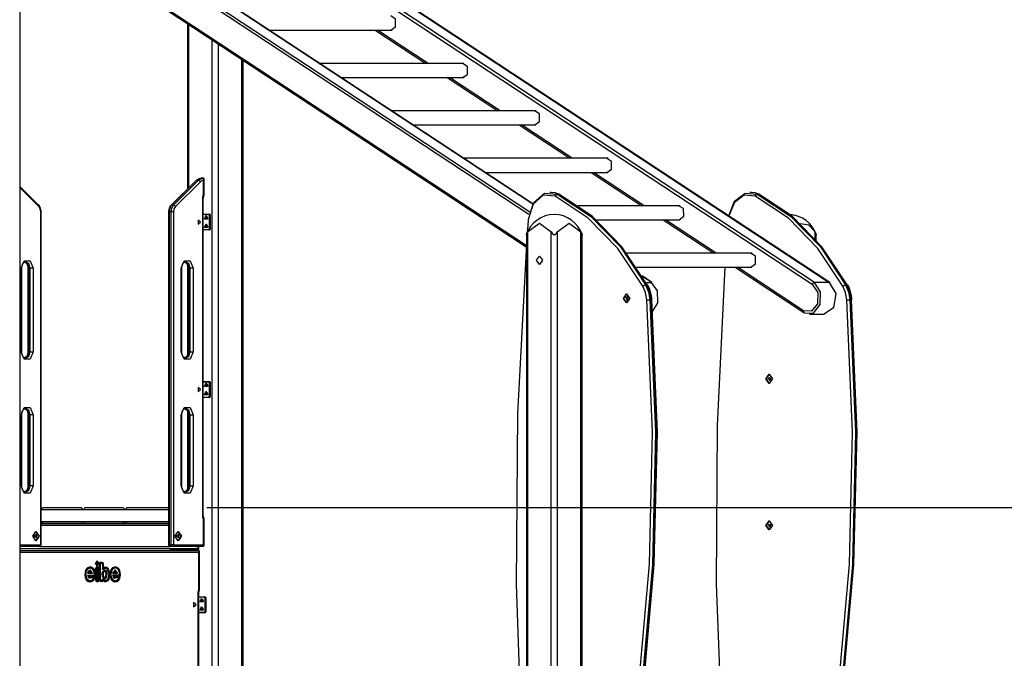
# Model space of a CAD drawing. Units: inches. Extents: x 243 to 351, y 133 to 287.
# Drawn here: x 297 to 320, y 260 to 276 of the extents above; entities that cross this region are included whole.
import ezdxf

# ---------------------------------------------------------------- set-up
doc = ezdxf.new("R2010")
doc.units = ezdxf.units.IN
doc.header["$MEASUREMENT"] = 0
doc.layers.add('Ebene 1', color=7, linetype='Continuous')

# ---------------------------------------------------------------- blocks, each defined once
blk = doc.blocks.new('block 2')
at = {"layer": 'Ebene 1', "color": 179, "lineweight": 25, "true_color": 0x1a171b}
for points in [[(296.894, 279.169), (309.064, 271.143)], [(309.138, 271.328), (297.154, 279.231)], [(309.14, 271.331), (297.166, 279.228)], [(300.992, 279.186), (315.809, 269.414)], [(315.86, 269.46), (301.042, 279.231)], [(301.396, 279.231), (316.213, 269.46)], [(316.226, 269.456), (301.409, 279.228)], [(309.048, 271.076), (296.894, 279.091)], [(296.894, 278.319), (308.983, 270.346)], [(296.894, 278.313), (296.894, 255.83)], [(296.894, 278.282), (308.981, 270.311)], [(300.895, 275.643), (300.895, 271.686)], [(300.924, 275.624), (300.924, 271.715)], [(305.749, 275.484), (305.866, 275.561), (305.866, 275.744), (305.748, 275.821)], [(302.842, 275.484), (305.78, 275.484)], [(305.379, 275.484), (306.585, 274.689)], [(306.64, 274.689), (305.435, 275.484)], [(301.489, 251.08), (301.489, 275.251)], [(301.631, 275.158), (301.631, 251.08)], [(302.197, 251.08), (302.197, 274.785)], [(302.226, 251.08), (302.226, 274.765)], [(307.496, 274.689), (304.049, 274.689)], [(307.464, 274.352), (307.582, 274.426), (307.584, 274.609), (307.468, 274.689)], [(304.56, 274.352), (307.5, 274.352)], [(307.096, 274.352), (308.303, 273.556)], [(308.359, 273.556), (307.152, 274.352)], [(309.216, 273.556), (305.767, 273.556)], [(309.185, 273.219), (309.301, 273.297), (309.3, 273.48), (309.183, 273.556)], [(306.278, 273.219), (309.215, 273.219)], [(308.814, 273.219), (310.021, 272.423)], [(310.076, 272.423), (308.87, 273.219)], [(310.935, 272.423), (307.484, 272.423)], [(310.903, 272.086), (311.019, 272.165), (311.017, 272.348), (310.899, 272.423)], [(301.102, 271.891), (300.506, 271.301)], [(301.114, 271.896), (300.518, 271.306)], [(300.566, 271.306), (301.162, 271.896)], [(301.207, 271.862), (300.612, 271.272)], [(301.114, 271.896), (301.107, 271.895), (301.102, 271.891)], [(301.228, 271.95), (301.168, 271.935), (301.114, 271.896)], [(301.114, 271.896), (301.162, 271.896)], [(301.162, 271.896), (301.216, 271.935), (301.276, 271.95)], [(301.207, 271.862), (301.187, 271.886), (301.162, 271.896)], [(301.284, 271.906), (301.244, 271.89), (301.207, 271.862)], [(301.276, 271.95), (301.228, 271.95)], [(301.229, 271.95), (301.228, 271.95)], [(301.277, 271.95), (301.229, 271.95)], [(301.276, 271.95), (301.277, 271.95)], [(301.284, 271.906), (301.289, 271.922), (301.291, 271.935), (301.287, 271.946), (301.276, 271.95)], [(301.295, 271.93), (301.295, 271.935), (301.294, 271.939), (301.292, 271.943), (301.289, 271.946), (301.286, 271.948), (301.282, 271.949), (301.279, 271.95), (301.277, 271.95)], [(301.284, 271.906), (301.292, 271.918), (301.296, 271.929), (301.296, 271.93)], [(301.284, 271.573), (301.284, 271.906)], [(301.296, 271.573), (301.296, 271.93)], [(307.996, 272.086), (310.931, 272.086)], [(310.532, 272.086), (311.74, 271.289)], [(311.795, 271.289), (310.587, 272.086)], [(297.346, 271.301), (296.894, 271.75)], [(297.347, 271.272), (296.894, 271.721)], [(301.263, 271.45), (301.266, 271.491), (301.276, 271.53)], [(301.263, 263.9), (301.263, 271.45)], [(301.275, 271.45), (301.272, 271.45), (301.263, 271.45)], [(301.275, 271.45), (301.277, 271.484), (301.286, 271.516)], [(301.275, 263.9), (301.275, 271.45)], [(301.276, 271.53), (301.282, 271.551), (301.284, 271.573)], [(301.286, 271.516), (301.285, 271.522), (301.276, 271.53)], [(301.284, 271.573), (301.293, 271.573), (301.296, 271.573)], [(301.286, 271.516), (301.293, 271.544), (301.296, 271.573)], [(309.674, 271.519), (309.39, 271.538), (309.147, 271.326), (309.032, 270.958)], [(309.033, 270.963), (309.156, 271.358), (309.416, 271.586), (309.722, 271.566)], [(309.581, 271.609), (309.546, 271.609)], [(309.757, 271.566), (309.671, 271.599), (309.581, 271.609)], [(309.674, 271.519), (309.693, 271.552), (309.722, 271.566)], [(311.768, 269.37), (311.17, 270.269), (310.464, 270.994), (309.674, 271.519)], [(309.757, 271.566), (309.722, 271.566)], [(309.722, 271.566), (310.517, 271.037), (311.229, 270.306), (311.831, 269.401)], [(311.867, 269.401), (311.264, 270.306), (310.553, 271.037), (309.757, 271.566)], [(313.816, 271.046), (313.956, 271.399), (314.208, 271.592), (314.494, 271.566)], [(314.447, 271.519), (314.183, 271.544), (313.949, 271.369), (313.817, 271.045)], [(314.355, 271.609), (314.319, 271.609)], [(314.53, 271.566), (314.444, 271.599), (314.355, 271.609)], [(314.447, 271.519), (314.466, 271.552), (314.494, 271.566)], [(316.541, 269.37), (315.943, 270.269), (315.237, 270.994), (314.447, 271.519)], [(314.53, 271.566), (314.494, 271.566)], [(314.494, 271.566), (315.29, 271.037), (316.002, 270.306), (316.605, 269.401)], [(316.64, 269.401), (316.037, 270.306), (315.326, 271.037), (314.53, 271.566)], [(297.346, 271.301), (297.351, 271.289), (297.347, 271.272)], [(297.407, 271.142), (297.405, 271.168), (297.401, 271.194), (297.391, 271.23), (297.376, 271.263), (297.363, 271.283), (297.346, 271.301)], [(297.395, 271.142), (297.382, 271.216), (297.347, 271.272)], [(300.506, 271.301), (300.49, 271.283), (300.476, 271.263), (300.462, 271.231), (300.452, 271.197), (300.447, 271.17), (300.446, 271.142)], [(300.518, 271.306), (300.474, 271.234), (300.458, 271.142)], [(300.506, 271.142), (300.522, 271.234), (300.566, 271.306)], [(300.518, 271.306), (300.511, 271.305), (300.506, 271.301)], [(300.518, 271.306), (300.566, 271.306)], [(300.612, 271.272), (300.576, 271.216), (300.564, 271.142)], [(300.612, 271.272), (300.591, 271.296), (300.566, 271.306)], [(312.656, 271.289), (310.221, 271.289)], [(312.628, 270.952), (312.74, 271.04), (312.732, 271.221), (312.613, 271.289)], [(297.395, 263.191), (297.395, 271.142)], [(297.407, 271.142), (297.404, 271.142), (297.395, 271.142)], [(297.407, 263.191), (297.407, 271.142)], [(300.446, 271.142), (300.446, 263.191)], [(300.458, 271.142), (300.449, 271.142), (300.446, 271.142)], [(300.458, 271.142), (300.458, 263.191)], [(300.458, 271.142), (300.506, 271.142)], [(300.506, 263.191), (300.506, 271.142)], [(300.564, 271.142), (300.535, 271.142), (300.506, 271.142)], [(300.564, 271.142), (300.564, 263.191)], [(301.21, 270.9), (301.152, 270.948), (301.152, 270.853), (301.21, 270.9), (301.21, 270.9)], [(301.275, 271.09), (301.405, 271.09)], [(301.398, 271.08), (301.275, 271.08)], [(301.341, 271.06), (301.378, 270.97), (301.304, 270.97), (301.341, 271.06), (301.341, 271.06)], [(301.359, 271.035), (301.38, 270.983), (301.337, 270.983), (301.359, 271.035), (301.359, 271.035)], [(301.36, 271.035), (301.337, 271), (301.36, 270.965)], [(301.362, 271.03), (301.38, 270.985), (301.344, 270.985), (301.362, 271.03), (301.362, 271.03)], [(301.398, 271.08), (301.4, 271.087), (301.405, 271.09)], [(301.426, 271.04), (301.418, 271.069), (301.398, 271.08)], [(301.405, 271.09), (301.412, 271.09)], [(301.405, 271.09), (301.43, 271.076), (301.44, 271.04)], [(301.447, 271.04), (301.437, 271.076), (301.412, 271.09)], [(301.45, 271.04), (301.449, 271.049), (301.448, 271.058), (301.444, 271.067), (301.44, 271.075), (301.434, 271.08), (301.428, 271.085), (301.422, 271.088), (301.416, 271.09), (301.413, 271.09), (301.412, 271.09)], [(301.426, 270.76), (301.426, 271.04)], [(301.426, 271.04), (301.433, 271.04), (301.44, 271.04)], [(301.44, 271.04), (301.44, 270.76)], [(301.447, 271.04), (301.44, 271.04)], [(301.447, 270.76), (301.447, 271.04)], [(301.45, 271.04), (301.449, 271.04), (301.447, 271.04)], [(301.45, 270.76), (301.45, 271.04)], [(309.032, 270.958), (309.02, 270.806), (309.007, 270.655)], [(309.032, 270.958), (309.018, 270.962), (309.033, 270.963)], [(310.651, 270.952), (312.641, 270.952)], [(312.251, 270.952), (313.456, 270.158)], [(313.511, 270.158), (312.306, 270.952)], [(301.275, 270.72), (301.398, 270.72)], [(301.405, 270.71), (301.275, 270.71)], [(301.341, 270.86), (301.378, 270.77), (301.304, 270.77), (301.341, 270.86), (301.341, 270.86)], [(301.359, 270.835), (301.38, 270.783), (301.337, 270.783), (301.359, 270.835), (301.359, 270.835)], [(301.36, 270.835), (301.337, 270.8), (301.36, 270.765)], [(301.398, 270.72), (301.418, 270.732), (301.426, 270.76)], [(301.405, 270.71), (301.4, 270.713), (301.398, 270.72)], [(301.44, 270.76), (301.43, 270.725), (301.405, 270.71)], [(301.412, 270.71), (301.405, 270.71)], [(301.412, 270.71), (301.437, 270.725), (301.447, 270.76)], [(301.412, 270.71), (301.418, 270.711), (301.425, 270.713), (301.431, 270.717), (301.436, 270.721), (301.441, 270.728), (301.445, 270.735), (301.448, 270.744), (301.45, 270.752), (301.45, 270.756), (301.45, 270.76)], [(301.426, 270.76), (301.433, 270.76), (301.44, 270.76)], [(301.44, 270.76), (301.447, 270.76)], [(301.45, 270.76), (301.449, 270.76), (301.447, 270.76)], [(309.015, 270.663), (309.298, 270.87), (309.581, 270.663)], [(309.722, 270.663), (310.005, 270.87), (310.288, 270.663)], [(315.524, 270.861), (315.72, 270.835), (315.874, 270.663)], [(308.985, 270.596), (308.985, 270.597), (308.986, 270.598), (308.986, 270.599), (308.987, 270.599), (308.987, 270.6), (308.987, 270.601), (308.988, 270.601), (308.988, 270.603), (308.989, 270.605), (308.99, 270.606), (308.99, 270.608), (308.991, 270.609), (308.991, 270.61), (308.992, 270.611), (308.992, 270.612), (308.994, 270.617), (308.996, 270.622), (308.998, 270.627), (309, 270.631), (309.001, 270.634), (309.002, 270.636), (309.003, 270.639), (309.005, 270.642), (309.007, 270.647), (309.01, 270.652), (309.012, 270.658), (309.015, 270.663)], [(308.985, 270.597), (308.985, 251.08)], [(309.015, 270.663), (309.015, 251.08)], [(309.581, 251.08), (309.581, 270.663)], [(309.581, 270.663), (309.592, 270.642), (309.607, 270.622), (309.616, 270.613), (309.626, 270.605), (309.638, 270.599), (309.651, 270.596), (309.664, 270.599), (309.676, 270.605), (309.686, 270.612), (309.695, 270.622), (309.71, 270.642), (309.722, 270.663)], [(309.722, 270.663), (309.722, 251.08)], [(310.288, 251.08), (310.288, 270.663)], [(310.288, 270.663), (310.29, 270.658), (310.293, 270.652), (310.296, 270.647), (310.298, 270.642), (310.3, 270.637), (310.303, 270.632), (310.305, 270.627), (310.307, 270.622), (310.308, 270.619), (310.309, 270.617), (310.309, 270.615), (310.311, 270.613), (310.311, 270.611), (310.312, 270.608), (310.313, 270.607), (310.314, 270.605), (310.314, 270.604), (310.315, 270.603), (310.315, 270.602), (310.315, 270.601), (310.316, 270.6), (310.316, 270.599), (310.316, 270.599), (310.317, 270.598), (310.317, 270.598), (310.317, 270.597), (310.317, 270.597)], [(310.317, 251.08), (310.317, 270.597)], [(315.874, 270.501), (315.874, 270.663)], [(315.874, 270.663), (315.876, 270.658), (315.879, 270.652), (315.881, 270.647), (315.884, 270.642), (315.886, 270.637), (315.888, 270.632), (315.89, 270.627), (315.893, 270.622), (315.894, 270.619), (315.895, 270.617), (315.896, 270.615), (315.897, 270.613), (315.897, 270.611), (315.898, 270.608), (315.899, 270.607), (315.9, 270.605), (315.9, 270.604), (315.9, 270.603), (315.901, 270.602), (315.901, 270.601), (315.901, 270.6), (315.902, 270.599), (315.902, 270.599), (315.902, 270.598), (315.903, 270.598), (315.903, 270.597), (315.903, 270.597)], [(315.903, 270.467), (315.903, 270.597)], [(308.985, 270.372), (308.771, 266.32), (308.744, 262.256)], [(309.298, 269.886), (309.227, 269.986), (309.298, 270.086), (309.368, 269.986), (309.298, 269.886), (309.298, 269.886)], [(314.37, 270.157), (311.38, 270.157)], [(314.339, 269.82), (314.455, 269.901), (314.452, 270.084), (314.334, 270.157)], [(296.929, 269.8), (296.999, 269.974), (297.141, 269.974), (297.212, 269.8)], [(296.929, 267.8), (296.929, 269.8)], [(296.929, 269.8), (296.94, 269.8), (296.943, 269.8)], [(296.943, 269.8), (296.944, 269.821), (296.947, 269.841), (296.953, 269.866), (296.962, 269.889), (296.973, 269.91), (296.986, 269.925), (296.999, 269.938), (297.013, 269.945), (297.024, 269.949), (297.035, 269.949)], [(296.943, 267.8), (296.943, 269.8)], [(297.009, 269.95), (297.036, 269.937), (297.049, 269.925), (297.061, 269.909), (297.073, 269.888), (297.082, 269.863), (297.087, 269.838), (297.091, 269.812), (297.091, 269.806), (297.091, 269.8)], [(297.016, 269.949), (297.08, 269.898), (297.105, 269.8)], [(297.141, 269.8), (297.11, 269.906), (297.035, 269.95)], [(297.091, 269.8), (297.091, 267.8)], [(297.091, 269.8), (297.094, 269.8), (297.105, 269.8)], [(297.105, 269.8), (297.141, 269.8)], [(297.105, 269.8), (297.105, 267.8)], [(297.141, 267.8), (297.141, 269.8)], [(297.212, 269.8), (297.176, 269.8), (297.141, 269.8)], [(297.212, 269.8), (297.212, 267.8)], [(300.747, 269.8), (300.818, 269.974), (300.959, 269.974), (301.03, 269.8)], [(300.747, 267.8), (300.747, 269.8)], [(300.747, 269.8), (300.758, 269.8), (300.762, 269.8)], [(300.762, 269.8), (300.763, 269.821), (300.765, 269.841), (300.771, 269.866), (300.781, 269.889), (300.792, 269.91), (300.804, 269.925), (300.818, 269.938), (300.831, 269.945), (300.842, 269.949), (300.853, 269.949)], [(300.762, 267.8), (300.762, 269.8)], [(300.828, 269.95), (300.854, 269.937), (300.867, 269.925), (300.879, 269.909), (300.891, 269.888), (300.9, 269.863), (300.906, 269.838), (300.909, 269.812), (300.909, 269.806), (300.909, 269.8)], [(300.834, 269.949), (300.898, 269.898), (300.924, 269.8)], [(300.959, 269.8), (300.928, 269.906), (300.853, 269.95)], [(300.895, 269.876), (300.895, 267.725)], [(300.909, 269.8), (300.909, 267.8)], [(300.909, 269.8), (300.913, 269.8), (300.924, 269.8)], [(300.959, 269.8), (300.924, 269.8)], [(300.924, 269.8), (300.924, 267.8)], [(300.959, 267.8), (300.959, 269.8)], [(301.03, 269.8), (300.995, 269.8), (300.959, 269.8)], [(301.03, 269.8), (301.03, 267.8)], [(311.615, 269.82), (314.366, 269.82)], [(313.718, 269.82), (313.536, 266.043), (313.516, 262.256)], [(313.967, 269.82), (315.608, 268.738)], [(315.6, 268.78), (314.023, 269.82)], [(311.983, 269.456), (311.745, 269.614)], [(311.971, 269.46), (311.749, 269.606)], [(311.768, 269.37), (311.798, 269.391), (311.831, 269.401)], [(311.862, 269.04), (311.831, 269.214), (311.768, 269.37)], [(311.867, 269.401), (311.831, 269.401)], [(311.831, 269.401), (311.9, 269.233), (311.933, 269.045)], [(311.834, 269.46), (311.971, 269.46)], [(311.969, 269.045), (311.935, 269.233), (311.867, 269.401)], [(311.867, 269.401), (311.877, 269.399), (311.882, 269.394)], [(311.983, 269.044), (311.978, 269.092), (311.971, 269.139), (311.95, 269.227), (311.922, 269.311), (311.903, 269.353), (311.882, 269.394)], [(311.99, 268.748), (312.119, 268.968), (312.111, 269.254), (311.971, 269.46)], [(311.971, 269.46), (311.978, 269.459), (311.983, 269.456)], [(315.809, 269.414), (315.937, 269.217), (315.929, 268.949), (315.79, 268.768), (315.6, 268.78)], [(315.621, 268.735), (315.837, 268.722), (315.997, 268.928), (316.006, 269.234), (315.86, 269.46)], [(315.86, 269.46), (315.83, 269.446), (315.809, 269.414)], [(316.213, 269.46), (315.86, 269.46)], [(316.213, 269.46), (316.369, 269.19), (316.316, 268.849), (316.094, 268.697)], [(316.226, 269.456), (316.22, 269.459), (316.213, 269.46)], [(316.541, 269.37), (316.571, 269.391), (316.605, 269.401)], [(316.635, 269.04), (316.605, 269.214), (316.541, 269.37)], [(316.64, 269.401), (316.605, 269.401)], [(316.605, 269.401), (316.672, 269.233), (316.706, 269.045)], [(316.741, 269.045), (316.708, 269.233), (316.64, 269.401)], [(316.64, 269.401), (316.65, 269.399), (316.656, 269.394)], [(316.756, 269.044), (316.751, 269.092), (316.744, 269.139), (316.723, 269.227), (316.695, 269.311), (316.677, 269.353), (316.656, 269.394)], [(311.933, 269.045), (312.067, 265.886), (311.995, 262.723), (311.717, 259.583), (311.235, 256.493), (310.553, 253.479)], [(310.588, 253.479), (311.27, 256.493), (311.752, 259.583), (312.03, 262.723), (312.103, 265.886), (311.969, 269.045)], [(311.378, 268.967), (311.3, 269.077), (311.378, 269.188), (311.455, 269.077), (311.378, 268.967), (311.378, 268.967)], [(311.385, 268.968), (311.314, 269.077), (311.385, 269.187)], [(311.392, 269.027), (311.422, 269.103), (311.361, 269.103), (311.392, 269.027), (311.392, 269.027)], [(311.862, 269.04), (311.898, 269.044), (311.933, 269.045)], [(311.969, 269.045), (311.933, 269.045)], [(311.969, 269.045), (311.983, 269.044), (311.969, 269.04)], [(316.706, 269.045), (316.84, 265.886), (316.768, 262.723), (316.49, 259.583), (316.008, 256.493), (315.326, 253.479)], [(315.362, 253.479), (316.043, 256.493), (316.525, 259.583), (316.803, 262.723), (316.876, 265.886), (316.741, 269.045)], [(316.635, 269.04), (316.67, 269.044), (316.706, 269.045)], [(316.741, 269.045), (316.706, 269.045)], [(316.741, 269.045), (316.756, 269.044), (316.741, 269.04)], [(310.484, 253.496), (311.165, 256.506), (311.646, 259.592), (311.924, 262.727), (311.996, 265.886), (311.862, 269.04)], [(311.969, 269.04), (312.103, 265.886), (312.03, 262.727), (311.753, 259.592), (311.271, 256.506), (310.591, 253.496)], [(315.258, 253.496), (315.938, 256.506), (316.42, 259.592), (316.697, 262.727), (316.77, 265.886), (316.635, 269.04)], [(315.6, 268.78), (315.6, 268.748), (315.621, 268.735)], [(315.74, 268.697), (316.094, 268.697)], [(297.212, 267.8), (297.141, 267.627), (296.999, 267.627), (296.929, 267.8)], [(296.943, 267.8), (296.94, 267.8), (296.929, 267.8)], [(297.035, 267.652), (297.032, 267.651), (297.03, 267.651), (297.014, 267.654), (296.999, 267.663), (296.985, 267.676), (296.973, 267.692), (296.961, 267.713), (296.952, 267.737), (296.946, 267.762), (296.944, 267.788), (296.944, 267.794), (296.943, 267.8)], [(297.105, 267.8), (297.081, 267.704), (297.018, 267.653)], [(297.091, 267.8), (297.09, 267.78), (297.087, 267.76), (297.081, 267.734), (297.072, 267.711), (297.061, 267.691), (297.048, 267.675), (297.024, 267.656)], [(297.035, 267.65), (297.11, 267.694), (297.141, 267.8)], [(297.105, 267.8), (297.094, 267.8), (297.091, 267.8)], [(297.105, 267.8), (297.141, 267.8)], [(297.141, 267.8), (297.176, 267.8), (297.212, 267.8)], [(301.03, 267.8), (300.959, 267.627), (300.818, 267.627), (300.747, 267.8)], [(300.762, 267.8), (300.758, 267.8), (300.747, 267.8)], [(300.853, 267.652), (300.851, 267.651), (300.848, 267.651), (300.833, 267.654), (300.817, 267.663), (300.804, 267.676), (300.791, 267.692), (300.78, 267.713), (300.771, 267.737), (300.765, 267.762), (300.762, 267.788), (300.762, 267.794), (300.762, 267.8)], [(300.924, 267.8), (300.899, 267.704), (300.836, 267.653)], [(300.909, 267.8), (300.908, 267.78), (300.906, 267.76), (300.899, 267.734), (300.891, 267.711), (300.879, 267.691), (300.866, 267.675), (300.843, 267.656)], [(300.853, 267.65), (300.928, 267.694), (300.959, 267.8)], [(300.924, 267.8), (300.913, 267.8), (300.909, 267.8)], [(300.959, 267.8), (300.924, 267.8)], [(300.959, 267.8), (300.995, 267.8), (301.03, 267.8)], [(314.778, 267.046), (314.7, 267.156), (314.778, 267.266), (314.856, 267.156), (314.778, 267.046), (314.778, 267.046)], [(314.785, 267.047), (314.714, 267.156), (314.785, 267.266)], [(314.792, 267.107), (314.761, 267.181), (314.822, 267.181), (314.792, 267.107), (314.792, 267.107)], [(301.21, 266.9), (301.152, 266.948), (301.152, 266.852), (301.21, 266.9), (301.21, 266.9)], [(301.275, 267.09), (301.405, 267.09)], [(301.398, 267.08), (301.275, 267.08)], [(301.341, 267.06), (301.378, 266.97), (301.304, 266.97), (301.341, 267.06), (301.341, 267.06)], [(301.359, 267.035), (301.38, 266.983), (301.337, 266.983), (301.359, 267.035), (301.359, 267.035)], [(301.36, 267.035), (301.337, 267), (301.36, 266.965)], [(301.362, 267.03), (301.38, 266.985), (301.344, 266.985), (301.362, 267.03), (301.362, 267.03)], [(301.398, 267.08), (301.4, 267.087), (301.405, 267.09)], [(301.426, 267.04), (301.418, 267.068), (301.398, 267.08)], [(301.405, 267.09), (301.412, 267.09)], [(301.405, 267.09), (301.43, 267.075), (301.44, 267.04)], [(301.447, 267.04), (301.437, 267.075), (301.412, 267.09)], [(301.45, 267.04), (301.449, 267.049), (301.448, 267.058), (301.444, 267.067), (301.44, 267.075), (301.434, 267.081), (301.428, 267.085), (301.422, 267.088), (301.416, 267.09), (301.413, 267.09), (301.412, 267.09)], [(301.426, 266.76), (301.426, 267.04)], [(301.426, 267.04), (301.433, 267.04), (301.44, 267.04)], [(301.44, 267.04), (301.44, 266.76)], [(301.447, 267.04), (301.44, 267.04)], [(301.447, 266.76), (301.447, 267.04)], [(301.45, 267.04), (301.449, 267.04), (301.447, 267.04)], [(301.45, 266.76), (301.45, 267.04)], [(301.275, 266.72), (301.398, 266.72)], [(301.405, 266.71), (301.275, 266.71)], [(301.341, 266.86), (301.378, 266.77), (301.304, 266.77), (301.341, 266.86), (301.341, 266.86)], [(301.359, 266.835), (301.38, 266.783), (301.337, 266.783), (301.359, 266.835), (301.359, 266.835)], [(301.36, 266.835), (301.337, 266.8), (301.36, 266.765)], [(301.398, 266.72), (301.418, 266.732), (301.426, 266.76)], [(301.405, 266.71), (301.4, 266.713), (301.398, 266.72)], [(301.44, 266.76), (301.43, 266.725), (301.405, 266.71)], [(301.412, 266.71), (301.405, 266.71)], [(301.412, 266.71), (301.437, 266.725), (301.447, 266.76)], [(301.412, 266.71), (301.418, 266.711), (301.425, 266.713), (301.431, 266.717), (301.436, 266.722), (301.441, 266.728), (301.445, 266.735), (301.448, 266.743), (301.45, 266.753), (301.45, 266.756), (301.45, 266.76)], [(301.426, 266.76), (301.433, 266.76), (301.44, 266.76)], [(301.44, 266.76), (301.447, 266.76)], [(301.45, 266.76), (301.449, 266.76), (301.447, 266.76)], [(296.929, 266.3), (296.999, 266.473), (297.141, 266.473), (297.212, 266.3)], [(300.747, 266.3), (300.818, 266.473), (300.959, 266.473), (301.03, 266.3)], [(296.929, 264.6), (296.929, 266.3)], [(296.943, 266.3), (296.94, 266.3), (296.929, 266.3)], [(296.943, 266.3), (296.944, 266.321), (296.947, 266.341), (296.953, 266.366), (296.962, 266.39), (296.973, 266.409), (296.986, 266.426), (296.999, 266.438), (297.013, 266.445), (297.024, 266.449), (297.035, 266.449)], [(296.943, 264.6), (296.943, 266.3)], [(297.009, 266.45), (297.036, 266.437), (297.049, 266.425), (297.061, 266.409), (297.073, 266.388), (297.082, 266.363), (297.087, 266.338), (297.091, 266.312), (297.091, 266.306), (297.091, 266.3)], [(297.016, 266.448), (297.08, 266.397), (297.105, 266.3)], [(297.141, 266.3), (297.11, 266.406), (297.035, 266.45)], [(297.091, 266.3), (297.091, 264.6)], [(297.091, 266.3), (297.094, 266.3), (297.105, 266.3)], [(297.105, 266.3), (297.141, 266.3)], [(297.105, 266.3), (297.105, 264.6)], [(297.141, 264.6), (297.141, 266.3)], [(297.212, 266.3), (297.176, 266.3), (297.141, 266.3)], [(297.212, 266.3), (297.212, 264.6)], [(300.747, 264.6), (300.747, 266.3)], [(300.747, 266.3), (300.758, 266.3), (300.762, 266.3)], [(300.762, 266.3), (300.763, 266.321), (300.765, 266.341), (300.771, 266.366), (300.781, 266.39), (300.792, 266.409), (300.804, 266.426), (300.818, 266.438), (300.831, 266.445), (300.842, 266.449), (300.853, 266.449)], [(300.762, 264.6), (300.762, 266.3)], [(300.828, 266.45), (300.854, 266.437), (300.867, 266.425), (300.879, 266.409), (300.891, 266.388), (300.9, 266.363), (300.906, 266.338), (300.909, 266.312), (300.909, 266.306), (300.909, 266.3)], [(300.834, 266.448), (300.898, 266.397), (300.924, 266.3)], [(300.959, 266.3), (300.928, 266.406), (300.853, 266.45)], [(300.895, 266.376), (300.895, 264.524)], [(300.909, 266.3), (300.909, 264.6)], [(300.924, 266.3), (300.913, 266.3), (300.909, 266.3)], [(300.959, 266.3), (300.924, 266.3)], [(300.924, 266.3), (300.924, 264.6)], [(300.959, 264.6), (300.959, 266.3)], [(300.959, 266.3), (300.995, 266.3), (301.03, 266.3)], [(301.03, 266.3), (301.03, 264.6)], [(297.212, 264.6), (297.141, 264.427), (296.999, 264.427), (296.929, 264.6)], [(296.943, 264.6), (296.94, 264.6), (296.929, 264.6)], [(297.035, 264.452), (297.032, 264.451), (297.03, 264.45), (297.014, 264.454), (296.999, 264.463), (296.985, 264.476), (296.973, 264.492), (296.961, 264.513), (296.952, 264.537), (296.946, 264.562), (296.944, 264.588), (296.944, 264.594), (296.943, 264.6)], [(297.105, 264.6), (297.081, 264.504), (297.018, 264.452)], [(297.091, 264.6), (297.09, 264.58), (297.087, 264.559), (297.081, 264.534), (297.072, 264.511), (297.061, 264.491), (297.048, 264.475), (297.024, 264.456)], [(297.035, 264.45), (297.11, 264.494), (297.141, 264.6)], [(297.091, 264.6), (297.095, 264.6), (297.105, 264.6)], [(297.105, 264.6), (297.141, 264.6)], [(297.212, 264.6), (297.176, 264.6), (297.141, 264.6)], [(301.03, 264.6), (300.959, 264.427), (300.818, 264.427), (300.747, 264.6)], [(300.747, 264.6), (300.758, 264.6), (300.762, 264.6)], [(300.853, 264.452), (300.851, 264.451), (300.848, 264.45), (300.833, 264.454), (300.817, 264.463), (300.804, 264.476), (300.791, 264.492), (300.78, 264.513), (300.771, 264.537), (300.765, 264.562), (300.762, 264.588), (300.762, 264.594), (300.762, 264.6)], [(300.924, 264.6), (300.899, 264.504), (300.836, 264.452)], [(300.909, 264.6), (300.908, 264.58), (300.906, 264.559), (300.899, 264.534), (300.891, 264.511), (300.879, 264.491), (300.866, 264.475), (300.843, 264.456)], [(300.853, 264.45), (300.928, 264.494), (300.959, 264.6)], [(300.924, 264.6), (300.913, 264.6), (300.909, 264.6)], [(300.959, 264.6), (300.924, 264.6)], [(300.959, 264.6), (300.995, 264.6), (301.03, 264.6)], [(297.407, 264.03), (297.457, 264.08)], [(298.407, 264.03), (297.407, 264.03)], [(297.457, 264.08), (298.357, 264.08)], [(298.407, 264.03), (298.357, 264.08)], [(298.457, 264.08), (298.407, 264.03)], [(299.407, 264.03), (298.407, 264.03)], [(298.457, 264.08), (299.357, 264.08)], [(299.357, 264.08), (299.407, 264.03)], [(299.407, 264.03), (299.457, 264.08)], [(300.446, 264.03), (299.407, 264.03)], [(299.457, 264.08), (300.446, 264.08)], [(301.276, 263.82), (301.266, 263.859), (301.263, 263.9)], [(301.275, 263.9), (301.272, 263.9), (301.263, 263.9)], [(301.286, 263.834), (301.277, 263.866), (301.275, 263.9)], [(301.357, 264.08), (329.371, 264.08)], [(297.407, 263.75), (298.407, 263.75)], [(297.407, 263.75), (297.457, 263.7)], [(297.407, 263.7), (300.446, 263.7)], [(300.446, 263.65), (297.407, 263.65)], [(298.357, 263.7), (297.457, 263.7)], [(298.357, 263.7), (298.407, 263.75)], [(298.407, 263.75), (299.407, 263.75)], [(298.407, 263.75), (298.457, 263.7)], [(299.357, 263.7), (298.457, 263.7)], [(299.357, 263.7), (299.407, 263.75)], [(299.407, 263.75), (300.446, 263.75)], [(299.407, 263.75), (299.457, 263.7)], [(300.446, 263.7), (299.457, 263.7)], [(301.286, 263.834), (301.285, 263.828), (301.276, 263.82)], [(301.284, 263.778), (301.282, 263.8), (301.276, 263.82)], [(301.284, 263.191), (301.284, 263.778)], [(301.296, 263.778), (301.293, 263.778), (301.284, 263.778)], [(301.296, 263.778), (301.293, 263.807), (301.286, 263.834)], [(301.296, 263.169), (301.296, 263.778)], [(314.778, 263.546), (314.7, 263.656), (314.778, 263.767), (314.856, 263.656), (314.778, 263.546), (314.778, 263.546)], [(314.785, 263.547), (314.714, 263.656), (314.785, 263.766)], [(314.792, 263.606), (314.761, 263.681), (314.822, 263.681), (314.792, 263.606), (314.792, 263.606)], [(297.205, 263.4), (297.282, 263.51), (297.36, 263.4), (297.282, 263.29), (297.205, 263.4), (297.205, 263.4)], [(297.233, 263.4), (297.286, 263.444), (297.286, 263.357), (297.233, 263.4), (297.233, 263.4)], [(297.275, 263.51), (297.346, 263.4), (297.275, 263.291)], [(300.599, 263.4), (300.676, 263.51), (300.754, 263.4), (300.676, 263.29), (300.599, 263.4), (300.599, 263.4)], [(300.627, 263.4), (300.68, 263.444), (300.68, 263.357), (300.627, 263.4), (300.627, 263.4)], [(300.669, 263.51), (300.74, 263.4), (300.669, 263.291)], [(296.894, 263.191), (297.395, 263.191)], [(297.395, 263.191), (297.386, 263.162), (297.366, 263.15)], [(297.407, 263.191), (297.404, 263.191), (297.395, 263.191)], [(300.458, 263.191), (300.449, 263.191), (300.446, 263.191)], [(300.458, 263.191), (300.506, 263.191)], [(300.458, 263.191), (300.466, 263.162), (300.487, 263.15)], [(300.535, 263.15), (300.514, 263.162), (300.506, 263.191)], [(300.564, 263.191), (300.535, 263.191), (300.506, 263.191)], [(300.535, 263.15), (300.555, 263.162), (300.564, 263.191)], [(300.564, 263.191), (301.284, 263.191)], [(301.277, 263.15), (301.284, 263.191)], [(301.296, 263.169), (301.284, 263.191)], [(297.366, 263.15), (296.894, 263.15)], [(301.079, 263.1), (296.894, 263.1)], [(296.894, 263.06), (301.164, 263.06)], [(301.171, 263.01), (296.894, 263.01)], [(297.366, 263.15), (300.487, 263.15)], [(300.483, 263.1), (300.483, 263.08)], [(300.483, 263.08), (300.529, 263.08), (300.658, 263.08)], [(300.535, 263.15), (300.487, 263.15)], [(301.277, 263.15), (300.535, 263.15)], [(300.658, 263.08), (300.658, 263.1)], [(300.672, 263.06), (300.662, 263.066), (300.658, 263.08)], [(300.658, 263.08), (300.694, 263.08), (300.736, 263.08)], [(300.731, 263.06), (300.734, 263.066), (300.736, 263.08)], [(300.736, 263.08), (300.736, 263.1)], [(300.736, 263.08), (301.136, 263.08)], [(301.079, 263.1), (301.106, 263.103), (301.132, 263.112), (301.154, 263.128), (301.167, 263.15)], [(301.136, 263.1), (301.079, 263.1)], [(301.126, 263.06), (301.136, 263.08)], [(301.136, 263.115), (301.136, 263.1)], [(301.164, 263.1), (301.136, 263.1)], [(301.136, 263.08), (301.136, 263.1)], [(301.164, 263.1), (301.136, 263.1)], [(301.136, 263.08), (301.164, 263.08)], [(301.164, 263.08), (301.16, 263.066), (301.15, 263.06)], [(301.164, 263.144), (301.164, 263.1)], [(301.164, 263.08), (301.164, 263.1)], [(301.164, 263.06), (301.171, 263.01)], [(301.18, 263.048), (301.171, 263.01)], [(301.171, 262.141), (301.171, 263.01)], [(301.186, 262.141), (301.186, 263.039)], [(298.698, 262.745), (298.755, 262.698), (298.755, 262.791), (298.698, 262.745), (298.698, 262.745)], [(298.795, 262.745), (298.723, 262.804), (298.723, 262.685), (298.795, 262.745), (298.795, 262.745)], [(298.774, 262.745), (298.733, 262.778), (298.733, 262.711), (298.774, 262.745), (298.774, 262.745)], [(298.8, 262.741), (298.807, 262.766), (298.825, 262.776)], [(298.814, 262.761), (298.804, 262.755), (298.8, 262.741)], [(298.8, 262.351), (298.8, 262.741)], [(298.8, 262.741), (298.821, 262.741)], [(298.825, 262.776), (298.814, 262.761)], [(298.814, 262.761), (298.825, 262.746)], [(298.852, 262.761), (298.814, 262.761)], [(298.821, 262.741), (298.822, 262.744), (298.825, 262.746)], [(298.821, 262.351), (298.821, 262.741)], [(298.825, 262.776), (298.863, 262.776)], [(298.825, 262.746), (298.863, 262.746)], [(298.863, 262.776), (298.852, 262.761)], [(298.863, 262.746), (298.852, 262.761)], [(298.852, 262.761), (298.862, 262.755), (298.867, 262.741)], [(298.863, 262.776), (298.88, 262.766), (298.888, 262.741)], [(298.863, 262.746), (298.865, 262.744), (298.867, 262.741)], [(298.867, 262.741), (298.867, 262.599)], [(298.867, 262.741), (298.888, 262.741)], [(298.867, 262.741), (298.867, 262.627)], [(298.888, 262.741), (298.888, 262.651)], [(298.454, 262.541), (298.45, 262.478), (298.457, 262.417)], [(298.454, 262.537), (298.45, 262.479), (298.457, 262.422)], [(298.511, 262.644), (298.475, 262.6), (298.454, 262.541)], [(298.505, 262.631), (298.473, 262.591), (298.454, 262.537)], [(298.454, 262.537), (298.454, 262.541)], [(298.475, 262.533), (298.454, 262.537)], [(298.475, 262.533), (298.471, 262.479), (298.478, 262.426)], [(298.521, 262.617), (298.492, 262.582), (298.475, 262.533)], [(298.632, 262.622), (298.57, 262.652), (298.505, 262.631)], [(298.505, 262.631), (298.511, 262.644)], [(298.521, 262.617), (298.505, 262.631)], [(298.649, 262.635), (298.58, 262.667), (298.511, 262.644)], [(298.628, 262.513), (298.572, 262.598), (298.517, 262.513)], [(298.517, 262.528), (298.562, 262.582), (298.606, 262.528)], [(298.517, 262.528), (298.524, 262.532), (298.53, 262.536), (298.536, 262.539), (298.543, 262.543)], [(298.606, 262.528), (298.517, 262.528)], [(298.517, 262.513), (298.517, 262.517), (298.517, 262.521), (298.517, 262.524), (298.517, 262.528)], [(298.517, 262.513), (298.628, 262.513)], [(298.518, 262.456), (298.518, 262.46), (298.518, 262.463), (298.519, 262.467), (298.519, 262.471)], [(298.519, 262.471), (298.674, 262.471)], [(298.621, 262.407), (298.553, 262.384), (298.519, 262.471)], [(298.637, 262.61), (298.58, 262.637), (298.521, 262.617)], [(298.602, 262.543), (298.572, 262.568), (298.543, 262.543)], [(298.543, 262.543), (298.602, 262.543)], [(298.602, 262.543), (298.605, 262.536), (298.606, 262.528)], [(298.606, 262.528), (298.612, 262.524), (298.617, 262.521), (298.622, 262.517), (298.628, 262.513)], [(298.632, 262.622), (298.649, 262.635)], [(298.637, 262.61), (298.632, 262.622)], [(298.664, 262.567), (298.651, 262.598), (298.632, 262.622)], [(298.665, 262.561), (298.654, 262.588), (298.637, 262.61)], [(298.684, 262.573), (298.67, 262.608), (298.649, 262.635)], [(298.663, 262.456), (298.673, 262.462), (298.677, 262.477)], [(298.663, 262.456), (298.674, 262.471)], [(298.664, 262.567), (298.684, 262.573)], [(298.665, 262.561), (298.664, 262.567)], [(298.677, 262.477), (298.673, 262.522), (298.664, 262.567)], [(298.677, 262.476), (298.674, 262.519), (298.665, 262.561)], [(298.674, 262.441), (298.691, 262.452), (298.698, 262.477)], [(298.674, 262.471), (298.676, 262.472), (298.677, 262.476)], [(298.677, 262.476), (298.677, 262.477)], [(298.677, 262.477), (298.698, 262.477)], [(298.698, 262.477), (298.694, 262.526), (298.684, 262.573)], [(298.727, 262.656), (298.71, 262.646), (298.703, 262.622)], [(298.717, 262.641), (298.707, 262.636), (298.703, 262.622)], [(298.703, 262.622), (298.703, 262.352)], [(298.724, 262.622), (298.703, 262.622)], [(298.727, 262.656), (298.717, 262.641)], [(298.717, 262.641), (298.727, 262.627)], [(298.753, 262.641), (298.717, 262.641)], [(298.727, 262.627), (298.725, 262.625), (298.724, 262.622)], [(298.724, 262.622), (298.724, 262.352)], [(298.764, 262.656), (298.727, 262.656)], [(298.764, 262.627), (298.727, 262.627)], [(298.764, 262.656), (298.753, 262.641)], [(298.753, 262.641), (298.764, 262.627)], [(298.767, 262.622), (298.763, 262.636), (298.753, 262.641)], [(298.789, 262.622), (298.781, 262.646), (298.764, 262.656)], [(298.767, 262.622), (298.766, 262.625), (298.764, 262.627)], [(298.767, 262.352), (298.767, 262.622)], [(298.789, 262.622), (298.767, 262.622)], [(298.789, 262.352), (298.789, 262.622)], [(298.874, 262.55), (298.863, 262.495), (298.867, 262.437)], [(298.867, 262.441), (298.863, 262.493), (298.873, 262.544)], [(298.867, 262.627), (298.893, 262.644), (298.922, 262.652)], [(298.867, 262.627), (298.877, 262.639), (298.888, 262.651)], [(298.867, 262.599), (298.898, 262.625), (298.934, 262.637)], [(298.867, 262.599), (298.867, 262.613), (298.867, 262.627)], [(298.873, 262.544), (298.911, 262.577), (298.95, 262.547)], [(298.874, 262.55), (298.873, 262.544)], [(298.873, 262.544), (298.893, 262.537)], [(298.97, 262.554), (298.921, 262.593), (298.874, 262.55)], [(298.893, 262.537), (298.884, 262.492), (298.888, 262.446)], [(298.888, 262.651), (298.91, 262.661), (298.932, 262.667)], [(298.951, 262.539), (298.922, 262.563), (298.893, 262.537)], [(298.922, 262.652), (298.932, 262.667)], [(298.934, 262.637), (298.922, 262.652)], [(298.922, 262.652), (298.956, 262.644), (298.985, 262.617)], [(298.932, 262.667), (298.971, 262.658), (299.003, 262.627)], [(298.934, 262.637), (298.963, 262.63), (298.987, 262.606)], [(298.95, 262.547), (298.961, 262.487), (298.949, 262.427)], [(298.97, 262.554), (298.95, 262.547)], [(298.95, 262.547), (298.951, 262.539)], [(298.951, 262.435), (298.961, 262.487), (298.951, 262.539)], [(298.968, 262.419), (298.982, 262.486), (298.97, 262.554)], [(298.985, 262.617), (299.003, 262.627)], [(298.987, 262.606), (298.985, 262.617)], [(298.985, 262.617), (299.02, 262.501), (298.999, 262.38)], [(298.987, 262.606), (299.02, 262.5), (299.001, 262.388)], [(299.003, 262.627), (299.041, 262.503), (299.018, 262.372)], [(299.053, 262.543), (299.048, 262.477), (299.057, 262.412)], [(299.053, 262.539), (299.048, 262.478), (299.057, 262.417)], [(299.109, 262.646), (299.073, 262.603), (299.053, 262.543)], [(299.104, 262.633), (299.071, 262.594), (299.053, 262.539)], [(299.053, 262.543), (299.053, 262.539)], [(299.053, 262.539), (299.074, 262.536)], [(299.074, 262.536), (299.069, 262.478), (299.077, 262.422)], [(299.119, 262.62), (299.09, 262.585), (299.074, 262.536)], [(299.231, 262.625), (299.168, 262.655), (299.104, 262.633)], [(299.109, 262.646), (299.104, 262.633)], [(299.104, 262.633), (299.119, 262.62)], [(299.247, 262.637), (299.179, 262.67), (299.109, 262.646)], [(299.227, 262.513), (299.171, 262.598), (299.116, 262.513)], [(299.205, 262.528), (299.161, 262.582), (299.116, 262.528)], [(299.116, 262.528), (299.122, 262.532), (299.129, 262.536), (299.135, 262.539), (299.141, 262.543)], [(299.116, 262.528), (299.205, 262.528)], [(299.116, 262.513), (299.116, 262.517), (299.116, 262.521), (299.116, 262.524), (299.116, 262.528)], [(299.116, 262.513), (299.227, 262.513)], [(299.117, 262.473), (299.272, 262.473)], [(299.22, 262.41), (299.151, 262.386), (299.117, 262.473)], [(299.117, 262.473), (299.117, 262.47), (299.117, 262.466), (299.117, 262.462), (299.117, 262.459)], [(299.235, 262.612), (299.178, 262.64), (299.119, 262.62)], [(299.201, 262.543), (299.171, 262.568), (299.141, 262.543)], [(299.141, 262.543), (299.201, 262.543)], [(299.201, 262.543), (299.204, 262.536), (299.205, 262.528)], [(299.205, 262.528), (299.21, 262.524), (299.216, 262.521), (299.221, 262.517), (299.227, 262.513)], [(299.247, 262.637), (299.231, 262.625)], [(299.231, 262.625), (299.235, 262.612)], [(299.262, 262.569), (299.249, 262.6), (299.231, 262.625)], [(299.263, 262.564), (299.252, 262.591), (299.235, 262.612)], [(299.283, 262.575), (299.269, 262.61), (299.247, 262.637)], [(299.261, 262.458), (299.271, 262.464), (299.275, 262.479)], [(299.272, 262.473), (299.261, 262.458)], [(299.283, 262.575), (299.262, 262.569)], [(299.262, 262.569), (299.263, 262.564)], [(299.275, 262.479), (299.272, 262.525), (299.262, 262.569)], [(299.275, 262.478), (299.272, 262.522), (299.263, 262.564)], [(299.272, 262.444), (299.29, 262.454), (299.297, 262.479)], [(299.272, 262.473), (299.275, 262.475), (299.275, 262.478)], [(299.275, 262.479), (299.275, 262.478)], [(299.297, 262.479), (299.275, 262.479)], [(299.297, 262.479), (299.293, 262.528), (299.283, 262.575)], [(298.478, 262.426), (298.457, 262.422)], [(298.457, 262.422), (298.457, 262.417)], [(298.457, 262.422), (298.48, 262.366), (298.518, 262.333)], [(298.457, 262.417), (298.483, 262.356), (298.526, 262.319)], [(298.478, 262.426), (298.498, 262.377), (298.532, 262.347)], [(298.518, 262.456), (298.663, 262.456)], [(298.603, 262.416), (298.551, 262.395), (298.518, 262.456)], [(298.542, 262.441), (298.535, 262.444), (298.53, 262.448), (298.524, 262.452), (298.518, 262.456)], [(298.532, 262.347), (298.518, 262.333)], [(298.518, 262.333), (298.526, 262.319)], [(298.518, 262.333), (298.558, 262.322), (298.598, 262.327)], [(298.526, 262.319), (298.568, 262.307), (298.611, 262.313)], [(298.532, 262.347), (298.569, 262.337), (298.606, 262.342)], [(298.542, 262.441), (298.674, 262.441)], [(298.605, 262.426), (298.57, 262.407), (298.542, 262.441)], [(298.598, 262.327), (298.637, 262.352), (298.666, 262.397)], [(298.598, 262.327), (298.606, 262.342)], [(298.598, 262.327), (298.611, 262.313)], [(298.605, 262.426), (298.603, 262.416)], [(298.614, 262.424), (298.607, 262.422), (298.603, 262.416)], [(298.603, 262.416), (298.621, 262.407)], [(298.624, 262.439), (298.614, 262.435), (298.605, 262.426)], [(298.606, 262.342), (298.642, 262.364), (298.668, 262.405)], [(298.611, 262.313), (298.654, 262.34), (298.686, 262.389)], [(298.624, 262.439), (298.614, 262.424)], [(298.614, 262.424), (298.624, 262.409)], [(298.664, 262.424), (298.614, 262.424)], [(298.624, 262.409), (298.623, 262.408), (298.621, 262.407)], [(298.674, 262.439), (298.624, 262.439)], [(298.67, 262.409), (298.624, 262.409)], [(298.674, 262.441), (298.663, 262.456)], [(298.674, 262.439), (298.664, 262.424)], [(298.673, 262.421), (298.67, 262.422), (298.668, 262.423), (298.666, 262.424), (298.664, 262.424)], [(298.666, 262.397), (298.669, 262.403), (298.67, 262.41)], [(298.666, 262.397), (298.668, 262.405)], [(298.686, 262.389), (298.666, 262.397)], [(298.668, 262.405), (298.669, 262.407), (298.67, 262.409)], [(298.673, 262.421), (298.673, 262.418), (298.672, 262.415), (298.67, 262.412), (298.67, 262.409)], [(298.67, 262.41), (298.671, 262.411), (298.672, 262.412), (298.672, 262.413), (298.672, 262.414), (298.672, 262.415), (298.672, 262.416), (298.673, 262.417), (298.673, 262.418), (298.673, 262.42), (298.673, 262.421)], [(298.691, 262.404), (298.67, 262.41)], [(298.691, 262.404), (298.689, 262.428), (298.674, 262.439)], [(298.686, 262.389), (298.689, 262.397), (298.691, 262.404)], [(298.724, 262.352), (298.703, 262.352)], [(298.703, 262.352), (298.71, 262.328), (298.727, 262.317)], [(298.703, 262.352), (298.707, 262.338), (298.717, 262.333)], [(298.727, 262.347), (298.717, 262.333)], [(298.717, 262.333), (298.727, 262.317)], [(298.717, 262.333), (298.753, 262.333)], [(298.724, 262.352), (298.725, 262.349), (298.727, 262.347)], [(298.727, 262.347), (298.764, 262.347)], [(298.727, 262.317), (298.764, 262.317)], [(298.753, 262.333), (298.763, 262.338), (298.767, 262.352)], [(298.764, 262.347), (298.753, 262.333)], [(298.753, 262.333), (298.764, 262.317)], [(298.764, 262.317), (298.781, 262.328), (298.789, 262.352)], [(298.764, 262.347), (298.766, 262.349), (298.767, 262.352)], [(298.789, 262.352), (298.767, 262.352)], [(298.8, 262.351), (298.821, 262.351)], [(298.825, 262.316), (298.807, 262.327), (298.8, 262.351)], [(298.8, 262.351), (298.804, 262.337), (298.814, 262.331)], [(298.814, 262.331), (298.825, 262.346)], [(298.825, 262.316), (298.814, 262.331)], [(298.814, 262.331), (298.852, 262.331)], [(298.825, 262.346), (298.822, 262.348), (298.821, 262.351)], [(298.863, 262.346), (298.825, 262.346)], [(298.863, 262.316), (298.825, 262.316)], [(298.852, 262.331), (298.863, 262.338), (298.867, 262.353)], [(298.852, 262.331), (298.863, 262.346)], [(298.863, 262.316), (298.852, 262.331)], [(298.867, 262.352), (298.865, 262.348), (298.863, 262.346)], [(298.883, 262.33), (298.874, 262.32), (298.863, 262.316)], [(298.888, 262.446), (298.867, 262.441)], [(298.867, 262.441), (298.867, 262.437)], [(298.949, 262.427), (298.905, 262.396), (298.867, 262.441)], [(298.867, 262.437), (298.914, 262.381), (298.968, 262.419)], [(298.885, 262.366), (298.873, 262.368), (298.867, 262.352)], [(298.867, 262.355), (298.867, 262.355), (298.867, 262.354), (298.867, 262.354), (298.867, 262.353)], [(298.883, 262.33), (298.881, 262.333), (298.879, 262.336), (298.877, 262.339), (298.875, 262.343), (298.874, 262.344), (298.873, 262.346), (298.872, 262.347), (298.871, 262.349), (298.869, 262.352), (298.867, 262.355)], [(298.868, 262.355), (298.868, 262.355), (298.867, 262.355)], [(298.867, 262.353), (298.867, 262.352)], [(298.868, 262.355), (298.885, 262.366)], [(298.939, 262.324), (298.901, 262.327), (298.868, 262.355)], [(298.952, 262.309), (298.915, 262.31), (298.883, 262.33)], [(298.948, 262.338), (298.914, 262.341), (298.885, 262.366)], [(298.888, 262.446), (298.916, 262.411), (298.951, 262.435)], [(298.999, 262.38), (298.973, 262.343), (298.939, 262.324)], [(298.948, 262.338), (298.939, 262.324)], [(298.939, 262.324), (298.952, 262.309)], [(299.001, 262.388), (298.978, 262.355), (298.948, 262.338)], [(298.951, 262.435), (298.949, 262.427)], [(298.949, 262.427), (298.968, 262.419)], [(299.018, 262.372), (298.99, 262.33), (298.952, 262.309)], [(299.001, 262.388), (298.999, 262.38)], [(298.999, 262.38), (299.018, 262.372)], [(299.057, 262.417), (299.077, 262.422)], [(299.057, 262.412), (299.057, 262.417)], [(299.057, 262.417), (299.08, 262.365), (299.117, 262.333)], [(299.057, 262.412), (299.083, 262.354), (299.125, 262.319)], [(299.077, 262.422), (299.098, 262.376), (299.131, 262.347)], [(299.261, 262.458), (299.117, 262.459)], [(299.117, 262.459), (299.149, 262.398), (299.201, 262.419)], [(299.117, 262.459), (299.122, 262.454), (299.128, 262.451), (299.134, 262.447), (299.14, 262.444)], [(299.117, 262.333), (299.131, 262.347)], [(299.125, 262.319), (299.117, 262.333)], [(299.117, 262.333), (299.157, 262.322), (299.197, 262.327)], [(299.125, 262.319), (299.167, 262.307), (299.21, 262.313)], [(299.131, 262.347), (299.168, 262.337), (299.205, 262.342)], [(299.14, 262.444), (299.272, 262.444)], [(299.203, 262.428), (299.169, 262.41), (299.14, 262.444)], [(299.197, 262.327), (299.233, 262.349), (299.261, 262.388)], [(299.205, 262.342), (299.197, 262.327)], [(299.197, 262.327), (299.21, 262.313)], [(299.201, 262.419), (299.203, 262.428)], [(299.201, 262.419), (299.206, 262.424), (299.212, 262.426)], [(299.22, 262.41), (299.201, 262.419)], [(299.222, 262.441), (299.212, 262.438), (299.203, 262.428)], [(299.205, 262.342), (299.238, 262.362), (299.263, 262.397)], [(299.21, 262.313), (299.25, 262.337), (299.281, 262.38)], [(299.212, 262.426), (299.222, 262.441)], [(299.222, 262.411), (299.212, 262.426)], [(299.212, 262.426), (299.262, 262.426)], [(299.222, 262.411), (299.221, 262.411), (299.22, 262.41)], [(299.273, 262.441), (299.222, 262.441)], [(299.269, 262.411), (299.222, 262.411)], [(299.261, 262.458), (299.272, 262.444)], [(299.261, 262.388), (299.266, 262.4), (299.269, 262.413)], [(299.263, 262.397), (299.261, 262.388)], [(299.261, 262.388), (299.281, 262.38)], [(299.262, 262.426), (299.273, 262.441)], [(299.271, 262.424), (299.269, 262.425), (299.266, 262.426), (299.264, 262.426), (299.262, 262.426)], [(299.263, 262.397), (299.266, 262.404), (299.269, 262.411)], [(299.269, 262.411), (299.269, 262.414), (299.27, 262.417), (299.271, 262.421), (299.271, 262.424)], [(299.271, 262.424), (299.271, 262.423), (299.271, 262.422), (299.271, 262.421), (299.271, 262.42), (299.27, 262.419), (299.27, 262.419), (299.27, 262.417), (299.27, 262.416), (299.27, 262.414), (299.269, 262.413)], [(299.269, 262.413), (299.29, 262.41)], [(299.29, 262.41), (299.287, 262.432), (299.273, 262.441)], [(299.281, 262.38), (299.286, 262.394), (299.29, 262.41)], [(308.744, 262.256), (308.823, 259.934), (308.985, 257.62)], [(313.516, 262.256), (313.615, 259.584), (313.824, 256.925)], [(301.15, 262.01), (301.154, 262.055), (301.164, 262.097)], [(301.15, 257.53), (301.15, 262.01)], [(301.165, 262.01), (301.161, 262.01), (301.15, 262.01)], [(301.164, 262.097), (301.17, 262.119), (301.171, 262.141)], [(301.176, 262.081), (301.174, 262.089), (301.164, 262.097)], [(301.165, 262.01), (301.167, 262.047), (301.176, 262.081)], [(301.165, 257.53), (301.165, 262.01)], [(301.186, 262.141), (301.182, 262.141), (301.171, 262.141)], [(301.176, 262.081), (301.184, 262.111), (301.186, 262.141)], [(301.108, 261.76), (301.044, 261.812), (301.044, 261.708), (301.108, 261.76), (301.108, 261.76)], [(301.165, 261.95), (301.298, 261.95)], [(301.292, 261.94), (301.165, 261.94)], [(301.235, 261.92), (301.272, 261.83), (301.198, 261.83), (301.235, 261.92), (301.235, 261.92)], [(301.253, 261.895), (301.274, 261.843), (301.231, 261.843), (301.253, 261.895), (301.253, 261.895)], [(301.254, 261.895), (301.232, 261.86), (301.254, 261.825)], [(301.256, 261.89), (301.275, 261.845), (301.238, 261.845), (301.256, 261.89), (301.256, 261.89)], [(301.292, 261.94), (301.294, 261.947), (301.298, 261.95)], [(301.32, 261.9), (301.311, 261.928), (301.292, 261.94)], [(301.298, 261.95), (301.306, 261.95)], [(301.298, 261.95), (301.324, 261.935), (301.334, 261.9)], [(301.341, 261.9), (301.331, 261.935), (301.306, 261.95)], [(301.344, 261.9), (301.343, 261.909), (301.341, 261.918), (301.338, 261.927), (301.334, 261.935), (301.329, 261.94), (301.323, 261.945), (301.316, 261.948), (301.31, 261.95), (301.308, 261.95), (301.306, 261.95)], [(301.32, 261.62), (301.32, 261.9)], [(301.32, 261.9), (301.327, 261.9), (301.334, 261.9)], [(301.334, 261.9), (301.334, 261.62)], [(301.341, 261.9), (301.334, 261.9)], [(301.341, 261.62), (301.341, 261.9)], [(301.344, 261.9), (301.343, 261.9), (301.341, 261.9)], [(301.344, 261.62), (301.344, 261.9)], [(301.165, 261.58), (301.292, 261.58)], [(301.298, 261.57), (301.165, 261.57)], [(301.235, 261.72), (301.272, 261.63), (301.198, 261.63), (301.235, 261.72), (301.235, 261.72)], [(301.253, 261.695), (301.274, 261.643), (301.231, 261.643), (301.253, 261.695), (301.253, 261.695)], [(301.254, 261.695), (301.232, 261.66), (301.254, 261.625)], [(301.292, 261.58), (301.311, 261.592), (301.32, 261.62)], [(301.298, 261.57), (301.294, 261.573), (301.292, 261.58)], [(301.334, 261.62), (301.324, 261.585), (301.298, 261.57)], [(301.306, 261.57), (301.298, 261.57)], [(301.306, 261.57), (301.331, 261.585), (301.341, 261.62)], [(301.306, 261.57), (301.313, 261.571), (301.319, 261.573), (301.325, 261.577), (301.33, 261.582), (301.335, 261.588), (301.339, 261.595), (301.341, 261.603), (301.343, 261.613), (301.344, 261.616), (301.344, 261.62)], [(301.32, 261.62), (301.327, 261.62), (301.334, 261.62)], [(301.334, 261.62), (301.341, 261.62)], [(301.344, 261.62), (301.343, 261.62), (301.341, 261.62)]]:
    blk.add_lwpolyline(points, dxfattribs=at)
for points in [[(309.651, 271.08), (309.349, 271.08), (309.079, 270.884), (308.986, 270.598)], [(310.317, 270.598), (310.223, 270.885), (309.953, 271.08), (309.651, 271.08)], [(315.903, 270.598), (315.813, 270.872), (315.562, 271.064), (315.274, 271.079)], [(297.366, 263.15), (297.388, 263.15), (297.407, 263.169), (297.407, 263.191)], [(300.446, 263.191), (300.446, 263.169), (300.464, 263.15), (300.487, 263.15)], [(300.483, 263.08), (300.483, 263.069), (300.492, 263.06), (300.503, 263.06)]]:
    blk.add_open_spline(points, degree=3, dxfattribs=at)

msp = doc.modelspace()

# ---------------------------------------------------------------- block references
at = {"layer": 'Ebene 1'}
msp.add_blockref('block 2', (0, 0), dxfattribs=at)

doc.saveas('drawing.dxf')
